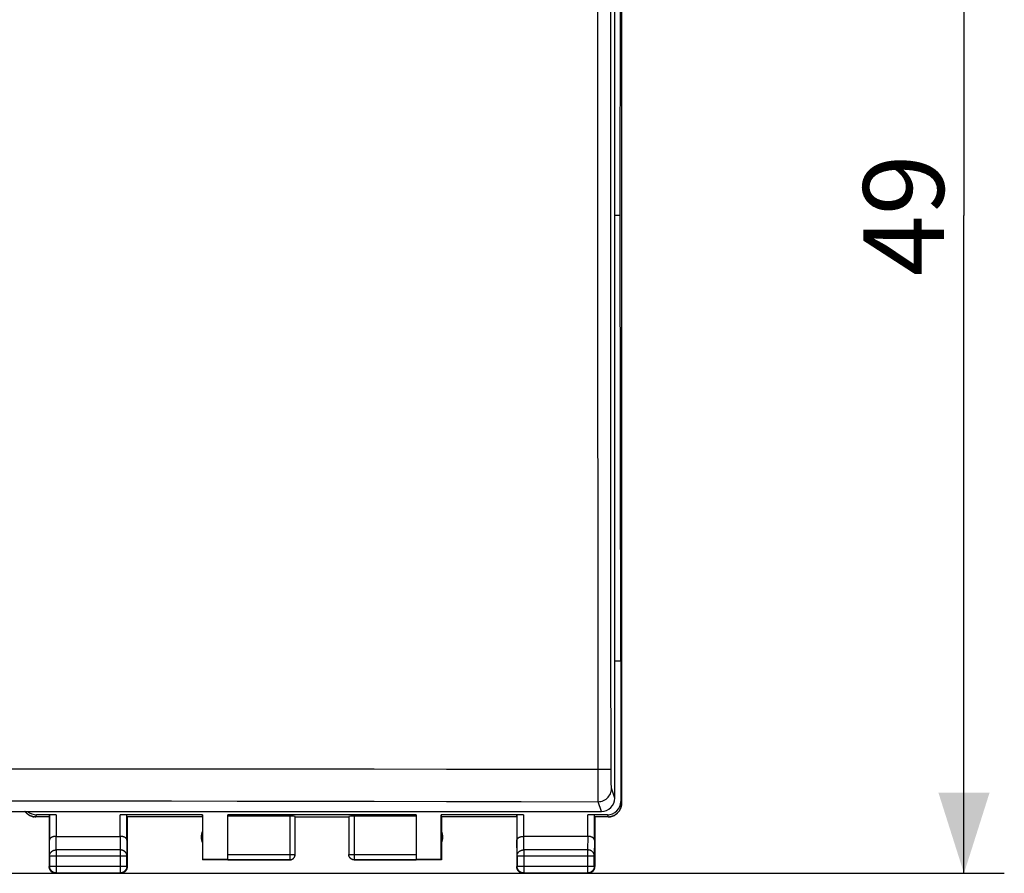
# Model space of a CAD drawing. Units: millimetres. Extents: x -68 to 41, y -24 to 50.
# Drawn here: x 5 to 41, y -24 to 8 of the extents above; entities that cross this region are included whole.
import ezdxf

# ---------------------------------------------------------------- set-up
doc = ezdxf.new("R2010")
doc.units = ezdxf.units.MM
doc.header["$LTSCALE"] = 16.335
doc.layers.get('0').update_dxf_attribs({"linetype": 'CONTINUOUS'})
doc.layers.add('DRAFT', color=7, linetype='CONTINUOUS')
doc.layers.add('RACCORDO', color=7, linetype='CONTINUOUS')
doc.styles.get("Standard").update_dxf_attribs({"font": 'txt', "width": 0.8})
doc.dimstyles.new('DIMSTYLE_1', dxfattribs={"dimtxt": 3, "dimasz": 3, "dimexe": 1.5, "dimexo": 0.5, "dimgap": 0.75, "dimtad": 1, "dimtxsty": 'STANDARD', "dimblk": '_FILLED', "dimblk1": '_FILLED', "dimblk2": '_FILLED', "dimcen": 0.09, "dimadec": 0, "dimazin": 0, "dimtfac": 1, "dimtofl": 0, "dimtmove": 0, "dimatfit": 3, "dimldrblk": '_FILLED', "dimfxl": 1, "dimtolj": 1, "dimarcsym": 0})

# ---------------------------------------------------------------- blocks, each defined once
blk = doc.blocks.new('_FILLED')
at = {"color": 0, "linetype": 'BYBLOCK'}
blk.add_solid([(0, 0), (-1, 0.317), (-1, -0.317)], dxfattribs=at)
blk = doc.blocks.new('*D1')
at = {"color": 7, "linetype": 'CONTINUOUS'}
for p, q in [((4.25, 25.261), (41.246, 25.261)), ((39.746, 25.261), (39.746, 0.761)), ((39.746, -23.739), (39.746, 0.761)), ((4.25, -23.739), (41.246, -23.739))]:
    blk.add_line(p, q, dxfattribs=at)
at = {"color": 7, "linetype": 'CONTINUOUS', "xscale": 3, "yscale": 3, "zscale": 3}
for p, rotation in [((39.746, 25.261), 90), ((39.746, -23.739), 270)]:
    blk.add_blockref('_FILLED', p, dxfattribs=dict(at, rotation=rotation))
at = {"color": 7, "linetype": 'CONTINUOUS', "insert": (35.996, 0.761), "char_height": 3, "width": 7.07143, "attachment_point": 2, "rotation": 90, "line_spacing_factor": 0.9}
blk.add_mtext('49', dxfattribs=at)

msp = doc.modelspace()

# ---------------------------------------------------------------- linework, layer by layer
at = {"color": 7, "linetype": 'CONTINUOUS'}
for p, q in [((26.999, 22.661), (26.999, -21.139)), ((27, 22.661), (27, -21.139)), ((5.957, -21.56), (5.226, -21.56)), ((5.7, -21.639), (5.707, -21.573)), ((11.408, -21.56), (8.342, -21.56)), ((8.6, -21.639), (8.592, -21.573)), ((11.4, -21.639), (11.408, -21.56)), ((11.408, -21.56), (11.408, -23.23)), ((19.35, -21.56), (12.35, -21.56)), ((12.35, -23.237), (12.35, -21.56)), ((14.65, -21.613), (12.35, -21.613)), ((19.35, -21.613), (17.05, -21.613)), ((19.35, -21.56), (19.35, -23.237)), ((23.357, -21.56), (20.291, -21.56)), ((20.291, -21.56), (20.3, -21.639)), ((20.291, -23.23), (20.291, -21.56)), ((23.1, -21.639), (23.107, -21.573)), ((26.473, -21.56), (25.742, -21.56)), ((26, -21.639), (25.992, -21.573)), ((5.163, -21.638), (5.143, -21.636)), ((5.181, -21.639), (5.162, -21.638)), ((5.181, -21.639), (5.2, -21.639)), ((5.7, -21.639), (5.2, -21.639)), ((5.7, -21.639), (5.7, -23.489)), ((11.4, -21.639), (8.6, -21.639)), ((8.6, -21.639), (8.6, -23.489)), ((11.4, -21.639), (11.4, -23.239)), ((14.85, -23.039), (14.85, -21.623)), ((14.85, -21.639), (16.85, -21.639)), ((16.85, -21.623), (16.85, -23.039)), ((23.1, -21.639), (20.3, -21.639)), ((20.3, -21.639), (20.3, -23.239)), ((23.1, -21.639), (23.1, -23.489)), ((26.499, -21.639), (26, -21.639)), ((26, -21.639), (26, -23.489)), ((26.5, -21.639), (26.519, -21.639)), ((26.518, -21.639), (26.537, -21.638)), ((5.957, -22.362), (8.342, -22.362)), ((25.742, -22.362), (23.357, -22.362)), ((14.849, -23.056), (14.85, -23.048)), ((14.85, -23.048), (14.85, -23.037)), ((16.85, -23.048), (16.85, -23.039)), ((11.408, -23.23), (11.4, -23.239)), ((14.65, -23.239), (11.4, -23.239)), ((12.35, -23.23), (11.408, -23.23)), ((20.3, -23.239), (17.05, -23.239)), ((20.291, -23.23), (19.35, -23.23)), ((20.3, -23.239), (20.291, -23.23)), ((5.95, -23.739), (8.35, -23.739)), ((23.35, -23.739), (25.75, -23.739))]:
    msp.add_line(p, q, dxfattribs=at)
at = {"color": 253, "linetype": 'CONTINUOUS'}
for p, q in [((26.973, -21.06), (26.999, -21.139)), ((5.2, -21.639), (5.226, -21.56)), ((5.707, -21.573), (5.707, -22.506)), ((5.957, -21.56), (5.957, -22.362)), ((8.342, -22.362), (8.342, -21.56)), ((8.592, -22.506), (8.592, -21.573)), ((14.65, -21.613), (14.65, -23.239)), ((17.05, -21.613), (17.05, -23.239)), ((23.107, -21.573), (23.107, -22.506)), ((23.357, -21.56), (23.357, -22.362)), ((25.742, -22.362), (25.742, -21.56)), ((25.992, -22.506), (25.992, -21.573)), ((26.473, -21.56), (26.499, -21.639)), ((5.713, -23.083), (5.707, -22.506)), ((5.963, -22.867), (5.958, -22.362)), ((8.342, -22.362), (8.337, -22.867)), ((8.592, -22.506), (8.587, -23.083)), ((23.113, -23.083), (23.107, -22.506)), ((23.363, -22.867), (23.358, -22.362)), ((25.742, -22.362), (25.737, -22.867)), ((25.992, -22.506), (25.987, -23.083)), ((5.713, -23.083), (8.587, -23.083)), ((5.713, -23.083), (5.713, -23.476)), ((8.337, -22.867), (5.963, -22.867)), ((5.963, -22.867), (5.963, -23.726)), ((8.337, -22.867), (8.337, -23.726)), ((8.587, -23.476), (8.587, -23.083)), ((12.35, -23.037), (14.85, -23.037)), ((16.85, -23.037), (19.35, -23.037)), ((16.85, -23.039), (16.85, -23.037)), ((23.113, -23.083), (25.987, -23.083)), ((23.113, -23.083), (23.113, -23.476)), ((25.737, -22.867), (23.363, -22.867)), ((23.363, -22.867), (23.363, -23.726)), ((25.737, -22.867), (25.737, -23.726)), ((25.987, -23.476), (25.987, -23.083)), ((12.35, -23.237), (14.65, -23.237)), ((17.05, -23.237), (19.35, -23.237)), ((5.713, -23.476), (5.7, -23.489)), ((5.713, -23.476), (8.587, -23.476)), ((5.963, -23.726), (5.95, -23.739)), ((5.963, -23.726), (8.337, -23.726)), ((8.337, -23.726), (8.35, -23.739)), ((8.587, -23.476), (8.6, -23.489)), ((23.113, -23.476), (23.1, -23.489)), ((23.113, -23.476), (25.987, -23.476)), ((23.363, -23.726), (23.35, -23.739)), ((23.363, -23.726), (25.737, -23.726)), ((25.737, -23.726), (25.75, -23.739)), ((25.987, -23.476), (26, -23.489))]:
    msp.add_line(p, q, dxfattribs=at)
at = {"color": 7, "linetype": 'CONTINUOUS'}
for points in [[(26.537, -21.638), (26.556, -21.636), (26.575, -21.633), (26.593, -21.63), (26.611, -21.626), (26.63, -21.622), (26.648, -21.617), (26.665, -21.611), (26.683, -21.604), (26.7, -21.597), (26.717, -21.59), (26.734, -21.581), (26.75, -21.572), (26.766, -21.562), (26.782, -21.552), (26.797, -21.541), (26.812, -21.53), (26.826, -21.518), (26.84, -21.505), (26.854, -21.493), (26.867, -21.479), (26.879, -21.465), (26.891, -21.451), (26.902, -21.436), (26.913, -21.421), (26.924, -21.405), (26.933, -21.389), (26.942, -21.372), (26.951, -21.356), (26.959, -21.339), (26.966, -21.322), (26.972, -21.304), (26.978, -21.286), (26.983, -21.268), (26.988, -21.25), (26.991, -21.232), (26.995, -21.213), (26.997, -21.195), (26.999, -21.176), (27, -21.158), (27, -21.139)], [(26.999, -21.139), (26.999, -21.157), (26.997, -21.176), (26.996, -21.195), (26.993, -21.213), (26.99, -21.232), (26.986, -21.25), (26.982, -21.268), (26.977, -21.286), (26.971, -21.304), (26.964, -21.322), (26.957, -21.339), (26.949, -21.356), (26.941, -21.372), (26.932, -21.389), (26.922, -21.405), (26.912, -21.421), (26.901, -21.436), (26.89, -21.451), (26.878, -21.465), (26.865, -21.479), (26.852, -21.493), (26.839, -21.506), (26.825, -21.518), (26.811, -21.53), (26.796, -21.541), (26.781, -21.552), (26.765, -21.562), (26.749, -21.572), (26.732, -21.581), (26.716, -21.59), (26.699, -21.597), (26.682, -21.605), (26.664, -21.611), (26.646, -21.617), (26.628, -21.622), (26.61, -21.626), (26.592, -21.63), (26.573, -21.633), (26.555, -21.636)], [(4.796, -21.434), (4.797, -21.436), (4.808, -21.451), (4.82, -21.465), (4.833, -21.479), (4.846, -21.493), (4.859, -21.505), (4.873, -21.518), (4.887, -21.53), (4.902, -21.541), (4.918, -21.552), (4.933, -21.562), (4.949, -21.572), (4.966, -21.581), (4.983, -21.59), (5, -21.597), (5.017, -21.604), (5.034, -21.611), (5.052, -21.617), (5.07, -21.622), (5.088, -21.626), (5.106, -21.63), (5.125, -21.633), (5.143, -21.636)], [(5.144, -21.636), (5.126, -21.633), (5.107, -21.63), (5.089, -21.626), (5.071, -21.622), (5.053, -21.617), (5.035, -21.611), (5.018, -21.605), (5.001, -21.597), (4.984, -21.59), (4.967, -21.581), (4.951, -21.572), (4.935, -21.562), (4.919, -21.552), (4.904, -21.541), (4.889, -21.53), (4.874, -21.518), (4.86, -21.506), (4.847, -21.493), (4.834, -21.479), (4.822, -21.465), (4.81, -21.451), (4.798, -21.436), (4.797, -21.434)], [(5.957, -22.362), (5.947, -22.362), (5.938, -22.362), (5.929, -22.363), (5.919, -22.363), (5.91, -22.364), (5.901, -22.366), (5.891, -22.367), (5.883, -22.368), (5.874, -22.37), (5.865, -22.372), (5.857, -22.374), (5.848, -22.376), (5.84, -22.379), (5.832, -22.381), (5.825, -22.384), (5.817, -22.387), (5.81, -22.39), (5.803, -22.393), (5.796, -22.396), (5.79, -22.399), (5.783, -22.403), (5.777, -22.406), (5.771, -22.41), (5.766, -22.414), (5.76, -22.418), (5.755, -22.422), (5.75, -22.426), (5.745, -22.43), (5.741, -22.434), (5.737, -22.438), (5.733, -22.442), (5.73, -22.447), (5.726, -22.451), (5.723, -22.456), (5.72, -22.46), (5.718, -22.465), (5.716, -22.469), (5.714, -22.474), (5.712, -22.478), (5.71, -22.483), (5.709, -22.488), (5.708, -22.492), (5.708, -22.497), (5.707, -22.501), (5.707, -22.506)], [(8.592, -22.506), (8.592, -22.501), (8.592, -22.497), (8.591, -22.492), (8.59, -22.488), (8.589, -22.483), (8.588, -22.478), (8.586, -22.474), (8.584, -22.469), (8.582, -22.465), (8.579, -22.46), (8.576, -22.456), (8.573, -22.451), (8.57, -22.447), (8.566, -22.443), (8.563, -22.438), (8.558, -22.434), (8.554, -22.43), (8.549, -22.426), (8.545, -22.422), (8.539, -22.418), (8.534, -22.414), (8.528, -22.41), (8.522, -22.406), (8.516, -22.403), (8.51, -22.399), (8.503, -22.396), (8.496, -22.393), (8.489, -22.39), (8.482, -22.387), (8.475, -22.384), (8.467, -22.381), (8.459, -22.379), (8.451, -22.376), (8.443, -22.374), (8.434, -22.372), (8.426, -22.37), (8.417, -22.368), (8.408, -22.367), (8.399, -22.366), (8.39, -22.364), (8.38, -22.363), (8.371, -22.363), (8.361, -22.362), (8.352, -22.362), (8.342, -22.362)], [(23.107, -22.506), (23.107, -22.501), (23.108, -22.497), (23.108, -22.492), (23.109, -22.488), (23.11, -22.483), (23.112, -22.478), (23.114, -22.474), (23.116, -22.469), (23.118, -22.465), (23.12, -22.46), (23.123, -22.456), (23.126, -22.451), (23.13, -22.447), (23.133, -22.443), (23.137, -22.438), (23.141, -22.434), (23.145, -22.43), (23.15, -22.426), (23.155, -22.422), (23.16, -22.418), (23.165, -22.414), (23.171, -22.41), (23.177, -22.406), (23.183, -22.403), (23.19, -22.399), (23.196, -22.396), (23.203, -22.393), (23.21, -22.39), (23.217, -22.387), (23.225, -22.384), (23.233, -22.381), (23.24, -22.379), (23.249, -22.376), (23.257, -22.374), (23.265, -22.372), (23.274, -22.37), (23.283, -22.368), (23.292, -22.367), (23.301, -22.366), (23.31, -22.364), (23.319, -22.363), (23.329, -22.363), (23.338, -22.362), (23.348, -22.362), (23.358, -22.362)], [(25.992, -22.506), (25.992, -22.501), (25.992, -22.497), (25.991, -22.492), (25.99, -22.488), (25.989, -22.483), (25.988, -22.478), (25.986, -22.474), (25.984, -22.469), (25.982, -22.465), (25.979, -22.46), (25.976, -22.456), (25.973, -22.451), (25.97, -22.447), (25.966, -22.443), (25.963, -22.438), (25.958, -22.434), (25.954, -22.43), (25.949, -22.426), (25.945, -22.422), (25.939, -22.418), (25.934, -22.414), (25.928, -22.41), (25.922, -22.406), (25.916, -22.403), (25.91, -22.399), (25.903, -22.396), (25.896, -22.393), (25.889, -22.39), (25.882, -22.387), (25.875, -22.384), (25.867, -22.381), (25.859, -22.379), (25.851, -22.376), (25.843, -22.374), (25.834, -22.372), (25.826, -22.37), (25.817, -22.368), (25.808, -22.367), (25.799, -22.366), (25.79, -22.364), (25.78, -22.363), (25.771, -22.363), (25.761, -22.362), (25.752, -22.362), (25.742, -22.362)], [(14.65, -23.237), (14.659, -23.237), (14.669, -23.236), (14.678, -23.235), (14.688, -23.234), (14.697, -23.232), (14.706, -23.229), (14.715, -23.226), (14.724, -23.223), (14.733, -23.219), (14.741, -23.215), (14.75, -23.21), (14.758, -23.206), (14.766, -23.2), (14.773, -23.194), (14.781, -23.188), (14.788, -23.182), (14.795, -23.175), (14.801, -23.168), (14.807, -23.161), (14.813, -23.153), (14.818, -23.145), (14.823, -23.137), (14.828, -23.129), (14.832, -23.12), (14.835, -23.112), (14.839, -23.103), (14.842, -23.094), (14.844, -23.084), (14.846, -23.075), (14.848, -23.066), (14.849, -23.056), (14.85, -23.047)], [(14.667, -23.238), (14.676, -23.237), (14.684, -23.236), (14.693, -23.234), (14.702, -23.232), (14.71, -23.23), (14.718, -23.227), (14.726, -23.224), (14.734, -23.22), (14.742, -23.216), (14.75, -23.212), (14.757, -23.208), (14.764, -23.203), (14.771, -23.198), (14.778, -23.192), (14.785, -23.186), (14.791, -23.18), (14.797, -23.174), (14.803, -23.168), (14.808, -23.161), (14.814, -23.154), (14.818, -23.146), (14.823, -23.139), (14.827, -23.131), (14.831, -23.124), (14.835, -23.116), (14.838, -23.107), (14.84, -23.099), (14.843, -23.091), (14.845, -23.082), (14.847, -23.074), (14.848, -23.065), (14.849, -23.056)], [(17.05, -23.239), (17.041, -23.239), (17.032, -23.238), (17.024, -23.237), (17.015, -23.236), (17.006, -23.234), (16.998, -23.232), (16.99, -23.23), (16.981, -23.227), (16.973, -23.224), (16.965, -23.22), (16.957, -23.216), (16.95, -23.212), (16.942, -23.208), (16.935, -23.203), (16.928, -23.198), (16.921, -23.192), (16.915, -23.186), (16.908, -23.18), (16.902, -23.174), (16.897, -23.168), (16.891, -23.161), (16.886, -23.154), (16.881, -23.146), (16.877, -23.139), (16.872, -23.131), (16.868, -23.124), (16.865, -23.116), (16.862, -23.107), (16.859, -23.099), (16.857, -23.091), (16.854, -23.082), (16.853, -23.074), (16.851, -23.065), (16.85, -23.056), (16.85, -23.048)], [(14.65, -23.239), (14.658, -23.239), (14.667, -23.238)], [(5.95, -23.739), (5.938, -23.739), (5.926, -23.738), (5.914, -23.736), (5.902, -23.734), (5.891, -23.732), (5.879, -23.729), (5.868, -23.725), (5.857, -23.721), (5.846, -23.716), (5.835, -23.711), (5.825, -23.706), (5.815, -23.699), (5.805, -23.693), (5.795, -23.686), (5.786, -23.678), (5.777, -23.67), (5.769, -23.662), (5.761, -23.653), (5.753, -23.644), (5.746, -23.634), (5.739, -23.624), (5.733, -23.614), (5.728, -23.604), (5.722, -23.593), (5.718, -23.582), (5.713, -23.571), (5.71, -23.559), (5.707, -23.548), (5.704, -23.536), (5.702, -23.525), (5.701, -23.513), (5.7, -23.501), (5.7, -23.489)], [(8.6, -23.489), (8.599, -23.501), (8.599, -23.513), (8.597, -23.525), (8.595, -23.536), (8.593, -23.548), (8.59, -23.559), (8.586, -23.571), (8.582, -23.582), (8.577, -23.593), (8.572, -23.604), (8.566, -23.614), (8.56, -23.624), (8.553, -23.634), (8.546, -23.644), (8.539, -23.653), (8.531, -23.662), (8.522, -23.67), (8.513, -23.678), (8.504, -23.686), (8.495, -23.693), (8.485, -23.699), (8.475, -23.706), (8.464, -23.711), (8.454, -23.716), (8.443, -23.721), (8.432, -23.725), (8.42, -23.729), (8.409, -23.732), (8.397, -23.734), (8.385, -23.736), (8.374, -23.738), (8.362, -23.739), (8.35, -23.739)], [(23.35, -23.739), (23.338, -23.739), (23.326, -23.738), (23.314, -23.736), (23.302, -23.734), (23.291, -23.732), (23.279, -23.729), (23.268, -23.725), (23.257, -23.721), (23.246, -23.716), (23.235, -23.711), (23.225, -23.706), (23.215, -23.699), (23.205, -23.693), (23.195, -23.686), (23.186, -23.678), (23.177, -23.67), (23.169, -23.662), (23.161, -23.653), (23.153, -23.644), (23.146, -23.634), (23.139, -23.624), (23.133, -23.614), (23.128, -23.604), (23.122, -23.593), (23.118, -23.582), (23.113, -23.571), (23.11, -23.559), (23.107, -23.548), (23.104, -23.536), (23.102, -23.525), (23.101, -23.513), (23.1, -23.501), (23.1, -23.489)], [(26, -23.489), (25.999, -23.501), (25.999, -23.513), (25.997, -23.525), (25.995, -23.536), (25.993, -23.548), (25.99, -23.559), (25.986, -23.571), (25.982, -23.582), (25.977, -23.593), (25.972, -23.604), (25.966, -23.614), (25.96, -23.624), (25.953, -23.634), (25.946, -23.644), (25.939, -23.653), (25.931, -23.662), (25.922, -23.67), (25.913, -23.678), (25.904, -23.686), (25.895, -23.693), (25.885, -23.699), (25.875, -23.706), (25.864, -23.711), (25.854, -23.716), (25.843, -23.721), (25.832, -23.725), (25.82, -23.729), (25.809, -23.732), (25.797, -23.734), (25.785, -23.736), (25.774, -23.738), (25.762, -23.739), (25.75, -23.739)]]:
    msp.add_lwpolyline(points, dxfattribs=at)
at = {"color": 253, "linetype": 'CONTINUOUS'}
for points in [[(5.713, -23.083), (5.713, -23.073), (5.714, -23.063), (5.715, -23.053), (5.717, -23.042), (5.72, -23.032), (5.723, -23.022), (5.727, -23.013), (5.731, -23.003), (5.736, -22.994), (5.741, -22.984), (5.747, -22.975), (5.753, -22.966), (5.759, -22.958), (5.767, -22.95), (5.774, -22.942), (5.782, -22.934), (5.791, -22.927), (5.799, -22.92), (5.809, -22.913), (5.818, -22.907), (5.828, -22.901), (5.838, -22.896), (5.848, -22.891), (5.859, -22.887), (5.87, -22.883), (5.881, -22.879), (5.893, -22.876), (5.904, -22.873), (5.916, -22.871), (5.927, -22.869), (5.939, -22.868), (5.951, -22.867), (5.963, -22.867)], [(8.587, -23.083), (8.586, -23.073), (8.585, -23.063), (8.584, -23.053), (8.582, -23.042), (8.579, -23.032), (8.576, -23.022), (8.573, -23.013), (8.569, -23.003), (8.564, -22.994), (8.559, -22.984), (8.553, -22.975), (8.547, -22.966), (8.54, -22.958), (8.533, -22.95), (8.525, -22.942), (8.517, -22.934), (8.509, -22.927), (8.5, -22.92), (8.491, -22.913), (8.481, -22.907), (8.472, -22.901), (8.461, -22.896), (8.451, -22.891), (8.44, -22.887), (8.429, -22.883), (8.418, -22.879), (8.407, -22.876), (8.395, -22.873), (8.384, -22.871), (8.372, -22.869), (8.36, -22.868), (8.349, -22.867), (8.337, -22.867)], [(17.05, -23.237), (17.04, -23.237), (17.031, -23.236), (17.021, -23.235), (17.012, -23.234), (17.003, -23.232), (16.993, -23.229), (16.984, -23.226), (16.975, -23.223), (16.967, -23.219), (16.958, -23.215), (16.95, -23.21), (16.942, -23.206), (16.934, -23.2), (16.926, -23.194), (16.919, -23.188), (16.912, -23.182), (16.905, -23.175), (16.899, -23.168), (16.893, -23.161), (16.887, -23.153), (16.881, -23.145), (16.877, -23.137), (16.872, -23.129), (16.868, -23.12), (16.864, -23.112), (16.861, -23.103), (16.858, -23.094), (16.855, -23.084), (16.853, -23.075), (16.852, -23.066), (16.851, -23.056), (16.85, -23.047)], [(23.113, -23.083), (23.113, -23.073), (23.114, -23.063), (23.115, -23.053), (23.117, -23.042), (23.12, -23.032), (23.123, -23.022), (23.127, -23.013), (23.131, -23.003), (23.136, -22.994), (23.141, -22.984), (23.147, -22.975), (23.153, -22.966), (23.159, -22.958), (23.167, -22.95), (23.174, -22.942), (23.182, -22.934), (23.191, -22.927), (23.199, -22.92), (23.209, -22.913), (23.218, -22.907), (23.228, -22.901), (23.238, -22.896), (23.248, -22.891), (23.259, -22.887), (23.27, -22.883), (23.281, -22.879), (23.293, -22.876), (23.304, -22.873), (23.316, -22.871), (23.327, -22.869), (23.339, -22.868), (23.351, -22.867), (23.363, -22.867)], [(25.987, -23.083), (25.986, -23.073), (25.985, -23.063), (25.984, -23.053), (25.982, -23.042), (25.979, -23.032), (25.976, -23.022), (25.973, -23.013), (25.969, -23.003), (25.964, -22.994), (25.959, -22.984), (25.953, -22.975), (25.947, -22.966), (25.94, -22.958), (25.933, -22.95), (25.925, -22.942), (25.917, -22.934), (25.909, -22.927), (25.9, -22.92), (25.891, -22.913), (25.881, -22.907), (25.872, -22.901), (25.861, -22.896), (25.851, -22.891), (25.84, -22.887), (25.829, -22.883), (25.818, -22.879), (25.807, -22.876), (25.795, -22.873), (25.784, -22.871), (25.772, -22.869), (25.76, -22.868), (25.749, -22.867), (25.737, -22.867)], [(5.963, -23.726), (5.951, -23.726), (5.939, -23.725), (5.927, -23.723), (5.916, -23.721), (5.904, -23.719), (5.892, -23.716), (5.881, -23.712), (5.87, -23.708), (5.859, -23.703), (5.848, -23.698), (5.838, -23.692), (5.828, -23.686), (5.818, -23.68), (5.808, -23.672), (5.799, -23.665), (5.79, -23.657), (5.782, -23.648), (5.774, -23.64), (5.766, -23.63), (5.759, -23.621), (5.753, -23.611), (5.746, -23.601), (5.741, -23.59), (5.735, -23.58), (5.731, -23.569), (5.727, -23.558), (5.723, -23.546), (5.72, -23.535), (5.717, -23.523), (5.715, -23.511), (5.714, -23.5), (5.713, -23.488), (5.713, -23.476)], [(8.587, -23.476), (8.586, -23.488), (8.586, -23.5), (8.584, -23.511), (8.582, -23.523), (8.58, -23.535), (8.577, -23.546), (8.573, -23.558), (8.569, -23.569), (8.564, -23.58), (8.559, -23.59), (8.553, -23.601), (8.547, -23.611), (8.54, -23.621), (8.533, -23.63), (8.526, -23.64), (8.518, -23.648), (8.509, -23.657), (8.5, -23.665), (8.491, -23.672), (8.482, -23.68), (8.472, -23.686), (8.462, -23.692), (8.451, -23.698), (8.44, -23.703), (8.43, -23.708), (8.418, -23.712), (8.407, -23.716), (8.396, -23.719), (8.384, -23.721), (8.372, -23.723), (8.36, -23.725), (8.349, -23.726), (8.337, -23.726)], [(23.363, -23.726), (23.351, -23.726), (23.339, -23.725), (23.327, -23.723), (23.316, -23.721), (23.304, -23.719), (23.292, -23.716), (23.281, -23.712), (23.27, -23.708), (23.259, -23.703), (23.248, -23.698), (23.238, -23.692), (23.228, -23.686), (23.218, -23.68), (23.208, -23.672), (23.199, -23.665), (23.19, -23.657), (23.182, -23.648), (23.174, -23.64), (23.166, -23.63), (23.159, -23.621), (23.153, -23.611), (23.146, -23.601), (23.141, -23.59), (23.135, -23.58), (23.131, -23.569), (23.127, -23.558), (23.123, -23.546), (23.12, -23.535), (23.117, -23.523), (23.115, -23.511), (23.114, -23.5), (23.113, -23.488), (23.113, -23.476)], [(25.987, -23.476), (25.986, -23.488), (25.986, -23.5), (25.984, -23.511), (25.982, -23.523), (25.98, -23.535), (25.977, -23.546), (25.973, -23.558), (25.969, -23.569), (25.964, -23.58), (25.959, -23.59), (25.953, -23.601), (25.947, -23.611), (25.94, -23.621), (25.933, -23.63), (25.926, -23.64), (25.918, -23.648), (25.909, -23.657), (25.9, -23.665), (25.891, -23.672), (25.882, -23.68), (25.872, -23.686), (25.862, -23.692), (25.851, -23.698), (25.84, -23.703), (25.83, -23.708), (25.818, -23.712), (25.807, -23.716), (25.796, -23.719), (25.784, -23.721), (25.772, -23.723), (25.76, -23.725), (25.749, -23.726), (25.737, -23.726)]]:
    msp.add_lwpolyline(points, dxfattribs=at)
at = {"color": 7, "linetype": 'CONTINUOUS'}
for centre, start, end in [((11.85, -22.389), 154.1581, 205.8419), ((19.85, -22.389), 334.1581, 25.8419)]:
    msp.add_arc(centre, 0.5, start, end, dxfattribs=at)
for centre, major_axis, ratio, start_param, end_param in [((26.473, -21.06), (-0.158, 0.475), 0.998478, -3.462643, -1.89276), ((5.227, -21.06), (-0.158, -0.475), 0.998478, -0.403902, 0.32105), ((5.957, -21.573), (0.25, 0), 0.052408, 1.570796, 3.135775), ((8.342, -21.573), (0.25, 0), 0.052408, 0.005818, 1.570796), ((14.65, -21.623), (0.2, 0), 0.052408, 0, 1.570796), ((17.05, -21.623), (0.2, 0), 0.052408, 1.570796, 3.141593), ((23.357, -21.573), (0.25, 0), 0.052408, 1.570796, 3.135775), ((25.742, -21.573), (0.25, 0), 0.052408, 0.005818, 1.570796)]:
    msp.add_ellipse(centre, major_axis=major_axis, ratio=ratio, start_param=start_param, end_param=end_param, dxfattribs=at)
at = {"layer": 'DRAFT', "color": 7, "linetype": 'CONTINUOUS'}
for p, q in [((26.945, 0.761), (26.973, 17.361)), ((26.945, 0.761), (26.75, 0.761)), ((26.973, -15.839), (26.945, 0.761)), ((26.973, -15.839), (26.973, -21.06))]:
    msp.add_line(p, q, dxfattribs=at)
at = {"layer": 'RACCORDO', "color": 7, "linetype": 'CONTINUOUS'}
for p, q in [((26.75, -20.935), (26.75, 22.206)), ((26.973, -15.839), (26.75, -15.839)), ((-17.05, -21.434), (26.25, -21.434))]:
    msp.add_line(p, q, dxfattribs=at)
at = {"layer": 'RACCORDO', "color": 253, "linetype": 'CONTINUOUS'}
for p, q in [((26.128, -19.864), (26.228, -19.864)), ((26.228, -19.864), (26.323, -19.864)), ((26.323, -19.864), (26.409, -19.864)), ((26.409, -19.864), (26.483, -19.865)), ((26.612, -20.017), (26.611, -19.918)), ((26.612, -20.113), (26.612, -20.017)), ((26.128, -20.776), (26.128, -20.364)), ((26.129, -21.025), (26.128, -20.776)), ((26.75, -20.935), (26.629, -20.573)), ((26.129, -21.062), (26.129, -21.025)), ((26.129, -21.072), (26.129, -21.062)), ((26.25, -21.434), (26.129, -21.072))]:
    msp.add_line(p, q, dxfattribs=at)
for points in [[(26.126, -15.234), (26.124, -10.605), (26.122, -5.977), (26.122, -1.351), (26.122, 3.273), (26.122, 7.894), (26.124, 12.513), (26.126, 17.128), (26.128, 21.825)], [(26.611, -19.918), (26.606, -15.242), (26.603, -10.618), (26.601, -5.996), (26.6, -1.375), (26.6, 3.245), (26.601, 7.862), (26.603, 12.475), (26.606, 17.086)], [(26.128, -20.364), (26.128, -20.035), (26.128, -19.949), (26.126, -15.234)], [(-14.688, -19.86), (-12.449, -19.857), (-10.213, -19.854), (-7.983, -19.852), (-5.756, -19.85), (-3.522, -19.849), (-1.284, -19.848), (0.96, -19.847), (3.233, -19.846), (5.532, -19.846), (7.859, -19.847), (10.247, -19.847), (12.696, -19.849), (15.204, -19.85), (17.799, -19.853), (20.489, -19.856), (23.266, -19.859), (26.128, -19.864)], [(26.483, -19.865), (26.543, -19.866), (26.566, -19.866), (26.584, -19.866), (26.598, -19.867), (26.607, -19.867), (26.611, -19.868)], [(26.629, -20.573), (26.628, -20.567), (26.626, -20.558), (26.625, -20.545), (26.624, -20.529), (26.622, -20.51), (26.621, -20.487), (26.62, -20.461), (26.619, -20.432), (26.618, -20.4), (26.617, -20.366), (26.616, -20.329), (26.615, -20.289), (26.614, -20.248), (26.614, -20.204), (26.613, -20.159), (26.612, -20.113)], [(26.129, -21.072), (26.181, -21.069), (26.233, -21.061), (26.283, -21.047), (26.332, -21.029), (26.379, -21.005), (26.423, -20.976), (26.463, -20.943), (26.5, -20.907), (26.533, -20.866), (26.562, -20.822), (26.586, -20.776), (26.604, -20.727), (26.618, -20.677), (26.626, -20.625), (26.629, -20.573)], [(-16.93, -21.072), (-14.689, -21.066), (-12.45, -21.061), (-10.214, -21.057), (-7.984, -21.053), (-5.757, -21.05), (-3.523, -21.047), (-1.286, -21.045), (0.958, -21.044), (3.231, -21.043), (5.529, -21.043), (7.857, -21.043), (10.244, -21.045), (12.693, -21.047), (15.201, -21.05), (17.797, -21.054), (20.487, -21.059), (23.265, -21.065), (26.129, -21.072)]]:
    msp.add_lwpolyline(points, dxfattribs=at)
at = {"layer": 'RACCORDO', "color": 7, "linetype": 'CONTINUOUS'}
msp.add_ellipse((26.25, -20.935), major_axis=(0.487, -0.115), ratio=0.998468, start_param=-1.338767, end_param=0.231344, dxfattribs=at)

# ---------------------------------------------------------------- dimensions: what is measured, and where the dimension line sits
at = {"color": 7, "linetype": 'CONTINUOUS'}
dim = msp.add_linear_dim(base=(39.746, -23.739), p1=(3.75, 25.261), p2=(3.75, -23.739), angle=270, dimstyle='DIMSTYLE_1', dxfattribs=at)
dim.commit()
dim.dimension.update_dxf_attribs({"geometry": '*D1', "text_midpoint": (39.746, 0.332), "dimtype": 160})

doc.saveas('drawing.dxf')
